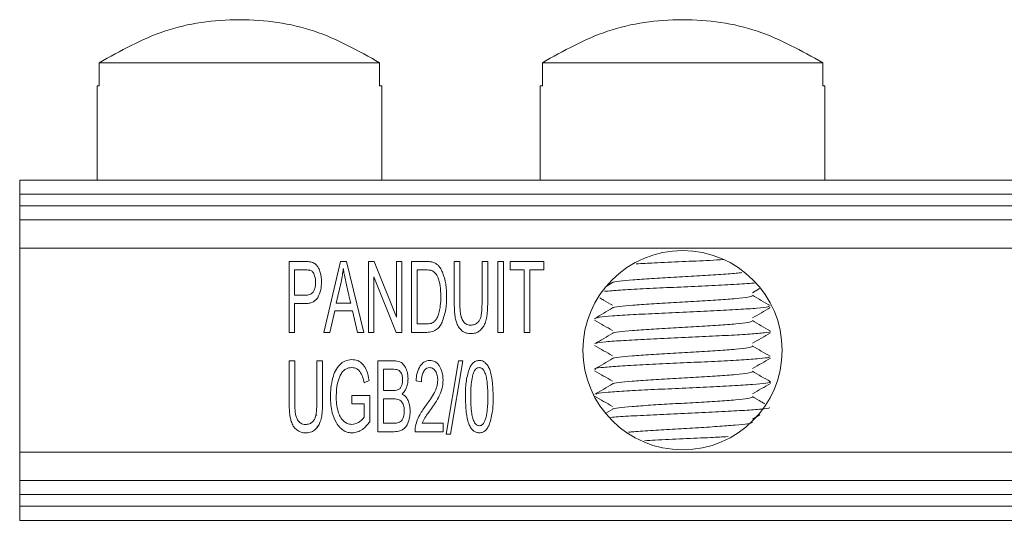
# Model space of a CAD drawing. Units: inches. Extents: x 1.2 to 14.4, y 3.9 to 7.4.
# Drawn here: x 1.2 to 2.6, y 3.9 to 4.6 of the extents above; entities that cross this region are included whole.
import ezdxf

# ---------------------------------------------------------------- set-up
doc = ezdxf.new("R2010")
doc.units = ezdxf.units.IN
doc.header["$MEASUREMENT"] = 0

msp = doc.modelspace()

# ---------------------------------------------------------------- linework, layer by layer
at = {"color": 7, "linetype": 'Continuous', "lineweight": 15}
for p, q in [((1.7483, 4.5059), (1.3528, 4.5059)), ((1.3528, 4.5059), (1.3528, 4.4734)), ((1.7483, 4.4734), (1.7483, 4.5059)), ((2.3733, 4.5059), (1.9778, 4.5059)), ((1.9778, 4.5059), (1.9778, 4.4734)), ((2.3733, 4.4734), (2.3733, 4.5059)), ((1.3498, 4.4734), (1.3498, 4.3404)), ((1.3528, 4.4734), (1.3498, 4.4734)), ((1.7513, 4.4734), (1.7483, 4.4734)), ((1.7513, 4.3404), (1.7513, 4.4734)), ((1.9748, 4.4734), (1.9748, 4.3404)), ((1.9778, 4.4734), (1.9748, 4.4734)), ((2.3763, 4.4734), (2.3733, 4.4734)), ((2.3763, 4.3404), (2.3763, 4.4734)), ((1.2406, 4.3404), (12.8806, 4.3404)), ((1.2406, 4.3204), (1.2406, 4.3404)), ((12.8806, 4.3204), (1.2406, 4.3204)), ((1.2406, 4.3204), (1.2406, 4.3042)), ((1.2406, 4.3042), (12.8806, 4.3042)), ((1.2406, 4.2842), (1.2406, 4.3042)), ((12.8806, 4.2842), (1.2406, 4.2842)), ((1.2406, 4.2442), (1.2406, 4.2842)), ((12.8806, 4.2442), (1.2406, 4.2442)), ((1.2406, 4.2442), (1.2406, 3.9567)), ((1.6431, 4.2256), (1.6205, 4.2256)), ((1.6205, 4.2256), (1.6205, 4.1256)), ((1.6929, 4.2256), (1.6698, 4.1256)), ((1.7014, 4.2256), (1.6929, 4.2256)), ((1.7259, 4.1256), (1.7014, 4.2256)), ((1.7325, 4.2256), (1.7325, 4.1256)), ((1.7406, 4.2256), (1.7325, 4.2256)), ((1.7719, 4.1471), (1.7406, 4.2256)), ((1.7797, 4.2256), (1.7721, 4.2256)), ((1.7721, 4.2256), (1.7721, 4.1471)), ((1.7797, 4.1256), (1.7797, 4.2256)), ((1.8138, 4.2256), (1.7931, 4.2256)), ((1.7931, 4.2256), (1.7931, 4.1256)), ((1.8615, 4.2256), (1.8536, 4.2256)), ((1.8536, 4.2256), (1.8536, 4.1678)), ((1.8615, 4.168), (1.8615, 4.2256)), ((1.9008, 4.2256), (1.8928, 4.2256)), ((1.8928, 4.2256), (1.8928, 4.168)), ((1.9008, 4.1678), (1.9008, 4.2256)), ((1.9232, 4.2256), (1.9152, 4.2256)), ((1.9152, 4.2256), (1.9152, 4.1256)), ((1.9232, 4.1256), (1.9232, 4.2256)), ((1.9801, 4.2256), (1.9326, 4.2256)), ((1.9326, 4.2256), (1.9326, 4.2137)), ((1.9801, 4.2137), (1.9801, 4.2256)), ((1.6284, 4.178), (1.6284, 4.2137)), ((1.6284, 4.2137), (1.6437, 4.2137)), ((1.65, 4.2131), (1.6491, 4.2136)), ((1.6969, 4.2152), (1.6971, 4.2152)), ((1.801, 4.2137), (1.8136, 4.2137)), ((1.801, 4.1375), (1.801, 4.2137)), ((1.9326, 4.2137), (1.9523, 4.2137)), ((1.9523, 4.2137), (1.9523, 4.1256)), ((1.9603, 4.1256), (1.9603, 4.2137)), ((1.9603, 4.2137), (1.9801, 4.2137)), ((1.6871, 4.1666), (1.6938, 4.1965)), ((1.74, 4.1256), (1.74, 4.2041)), ((1.74, 4.2041), (1.7401, 4.2041)), ((1.7401, 4.2041), (1.7715, 4.1256)), ((2.077, 4.1958), (2.0665, 4.1896)), ((2.2742, 4.1816), (2.2841, 4.1874)), ((1.6438, 4.178), (1.6284, 4.178)), ((1.6596, 4.1718), (1.6587, 4.1723)), ((1.6284, 4.1256), (1.6284, 4.1662)), ((1.6284, 4.1662), (1.6438, 4.1662)), ((1.6782, 4.1256), (1.6849, 4.1561)), ((1.6849, 4.1561), (1.7099, 4.1561)), ((1.7075, 4.1666), (1.6871, 4.1666)), ((1.7099, 4.1561), (1.7169, 4.1256)), ((1.7721, 4.1471), (1.7719, 4.1471)), ((2.0529, 4.1447), (2.0516, 4.1451)), ((1.6205, 4.1256), (1.6284, 4.1256)), ((1.6698, 4.1256), (1.6782, 4.1256)), ((1.7169, 4.1256), (1.7259, 4.1256)), ((1.7325, 4.1256), (1.74, 4.1256)), ((1.7715, 4.1256), (1.7797, 4.1256)), ((1.7931, 4.1256), (1.8147, 4.1256)), ((1.8139, 4.1375), (1.801, 4.1375)), ((1.9152, 4.1256), (1.9232, 4.1256)), ((1.9523, 4.1256), (1.9603, 4.1256)), ((1.6285, 4.0855), (1.6206, 4.0855)), ((1.6206, 4.0855), (1.6206, 4.0276)), ((1.6285, 4.0279), (1.6285, 4.0855)), ((1.6598, 4.0855), (1.6598, 4.0279)), ((1.6678, 4.0855), (1.6598, 4.0855)), ((1.6678, 4.0276), (1.6678, 4.0855)), ((1.7685, 4.0855), (1.7459, 4.0855)), ((1.7459, 4.0855), (1.7459, 3.9855)), ((1.8596, 4.0855), (1.8422, 3.9822)), ((1.8482, 3.9822), (1.8655, 4.0855)), ((1.8655, 4.0855), (1.8596, 4.0855)), ((1.7539, 4.0436), (1.7539, 4.0736)), ((1.7539, 4.0736), (1.7659, 4.0736)), ((1.7263, 4.0543), (1.7334, 4.0576)), ((1.7996, 4.0571), (1.8072, 4.0556)), ((1.7669, 4.0436), (1.7539, 4.0436)), ((1.7343, 4.0365), (1.709, 4.0365)), ((1.709, 4.0365), (1.709, 4.0246)), ((1.7343, 3.9995), (1.7343, 4.0365)), ((1.7539, 4.0318), (1.7678, 4.0318)), ((1.7539, 3.9974), (1.7539, 4.0318)), ((1.709, 4.0246), (1.7267, 4.0246)), ((1.7267, 4.0246), (1.7267, 4.006)), ((2.0771, 4.0172), (2.0672, 4.0115)), ((1.6581, 4.0082), (1.6598, 4.0092)), ((1.6671, 4.0135), (1.6673, 4.0136)), ((2.2743, 4.0031), (2.2848, 4.0092)), ((1.6607, 3.9926), (1.6596, 3.9932)), ((1.7688, 3.9974), (1.7539, 3.9974)), ((1.8379, 3.9974), (1.8084, 3.9974)), ((1.8379, 3.9855), (1.8379, 3.9974)), ((1.7459, 3.9855), (1.7689, 3.9855)), ((1.7982, 3.9855), (1.8379, 3.9855)), ((1.8422, 3.9822), (1.8482, 3.9822)), ((1.2406, 3.9567), (12.8806, 3.9567)), ((1.2406, 3.9167), (1.2406, 3.9567)), ((1.2406, 3.9167), (12.8806, 3.9167)), ((1.2406, 3.8967), (1.2406, 3.9167)), ((12.8806, 3.8967), (1.2406, 3.8967)), ((1.2406, 3.8967), (1.2406, 3.8804)), ((1.2406, 3.8804), (12.8806, 3.8804)), ((1.2406, 3.8604), (1.2406, 3.8804)), ((12.8806, 3.8604), (1.2406, 3.8604))]:
    msp.add_line(p, q, dxfattribs=at)
msp.add_circle((2.1756, 4.1004), 0.1405, dxfattribs=at)
for points, knots in [([(1.7483, 4.5059), (1.7183, 4.5228), (1.6571, 4.5572), (1.5506, 4.5716), (1.444, 4.5572), (1.3828, 4.5228), (1.3528, 4.5059)], [0, 0, 0, 0, 0.244355, 0.5, 0.755645, 1, 1, 1, 1]), ([(2.3733, 4.5059), (2.3433, 4.5228), (2.2821, 4.5572), (2.1756, 4.5716), (2.069, 4.5572), (2.0078, 4.5228), (1.9778, 4.5059)], [0, 0, 0, 0, 0.244358, 0.5, 0.755645, 1, 1, 1, 1]), ([(1.6523, 4.2248), (1.6507, 4.225), (1.6477, 4.2256), (1.6446, 4.2256), (1.6431, 4.2256)], [0, 0, 0, 0, 0.5219212, 1, 1, 1, 1]), ([(1.6595, 4.2201), (1.6583, 4.2214), (1.6562, 4.2235), (1.6535, 4.2244), (1.6523, 4.2248)], [0, 0, 0, 0, 0.588687, 1, 1, 1, 1]), ([(1.8232, 4.2247), (1.8216, 4.225), (1.8184, 4.2256), (1.8153, 4.2256), (1.8138, 4.2256)], [0, 0, 0, 0, 0.523768, 1, 1, 1, 1]), ([(1.8307, 4.2202), (1.8294, 4.2214), (1.8272, 4.2234), (1.8243, 4.2243), (1.8232, 4.2247)], [0, 0, 0, 0, 0.590029, 1, 1, 1, 1]), ([(2.1103, 4.2222), (2.1186, 4.2227), (2.1383, 4.2237), (2.1748, 4.2254), (2.2094, 4.2269), (2.2273, 4.2279), (2.2337, 4.2282)], [0, 0, 0, 0, 0.221196, 0.525435, 0.829667, 1, 1, 1, 1]), ([(1.6437, 4.2137), (1.6454, 4.2137), (1.6481, 4.2137), (1.6507, 4.2129), (1.6516, 4.2126)], [0, 0, 0, 0, 0.632662, 1, 1, 1, 1]), ([(1.6516, 4.2126), (1.6521, 4.2124), (1.6532, 4.2118), (1.6548, 4.2098), (1.6556, 4.2081), (1.6561, 4.2069)], [0, 0, 0, 0, 0.227281, 0.487684, 1, 1, 1, 1]), ([(1.6645, 4.21), (1.6639, 4.2122), (1.6628, 4.2159), (1.6605, 4.2189), (1.6595, 4.2201)], [0, 0, 0, 0, 0.595419, 1, 1, 1, 1]), ([(1.6662, 4.1967), (1.6662, 4.1993), (1.666, 4.2038), (1.665, 4.2081), (1.6645, 4.21)], [0, 0, 0, 0, 0.566978, 1, 1, 1, 1]), ([(1.6938, 4.1965), (1.6945, 4.1999), (1.6958, 4.2061), (1.6965, 4.2123), (1.6969, 4.2152)], [0, 0, 0, 0, 0.541347, 1, 1, 1, 1]), ([(1.6971, 4.2152), (1.6975, 4.2128), (1.6981, 4.2088), (1.6989, 4.2049), (1.6992, 4.2034)], [0, 0, 0, 0, 0.621826, 1, 1, 1, 1]), ([(1.8136, 4.2137), (1.815, 4.2137), (1.8173, 4.2137), (1.8195, 4.2133), (1.8204, 4.2132)], [0, 0, 0, 0, 0.61303, 1, 1, 1, 1]), ([(1.8204, 4.2132), (1.8214, 4.2129), (1.8234, 4.2122), (1.8251, 4.2108), (1.8258, 4.2102)], [0, 0, 0, 0, 0.517038, 1, 1, 1, 1]), ([(1.8258, 4.2102), (1.8269, 4.209), (1.829, 4.2067), (1.8302, 4.2038), (1.8308, 4.2023)], [0, 0, 0, 0, 0.502955, 1, 1, 1, 1]), ([(1.8369, 4.2104), (1.836, 4.2125), (1.8343, 4.2161), (1.8317, 4.219), (1.8307, 4.2202)], [0, 0, 0, 0, 0.596607, 1, 1, 1, 1]), ([(1.8412, 4.1959), (1.8406, 4.1988), (1.8395, 4.2037), (1.8377, 4.2084), (1.8369, 4.2104)], [0, 0, 0, 0, 0.583547, 1, 1, 1, 1]), ([(2.2591, 4.21), (2.2566, 4.2097), (2.249, 4.2087), (2.2268, 4.2072), (2.1963, 4.2053), (2.163, 4.2034), (2.1313, 4.2015), (2.104, 4.1997), (2.0857, 4.1978), (2.0767, 4.1965), (2.0774, 4.1958), (2.0774, 4.1958)], [0, 0, 0, 0, 0.06357, 0.195904, 0.328242, 0.460578, 0.592913, 0.72525, 0.857584, 0.989919, 1, 1, 1, 1]), ([(1.658, 4.1963), (1.6579, 4.1942), (1.6578, 4.1904), (1.6564, 4.1853), (1.6537, 4.1812), (1.6493, 4.1784), (1.6457, 4.1781), (1.6438, 4.178)], [0, 0, 0, 0, 0.235521, 0.430523, 0.597822, 0.78618, 1, 1, 1, 1]), ([(1.6561, 4.2069), (1.6567, 4.205), (1.6579, 4.2016), (1.658, 4.198), (1.658, 4.1963)], [0, 0, 0, 0, 0.534498, 1, 1, 1, 1]), ([(1.6609, 4.1745), (1.6626, 4.1781), (1.6659, 4.1852), (1.6661, 4.1929), (1.6662, 4.1967)], [0, 0, 0, 0, 0.515679, 1, 1, 1, 1]), ([(1.6992, 4.2034), (1.7002, 4.1988), (1.7029, 4.1866), (1.7057, 4.1743), (1.7075, 4.1666)], [0, 0, 0, 0, 0.372339, 1, 1, 1, 1]), ([(1.8308, 4.2023), (1.8315, 4.2002), (1.8329, 4.1964), (1.8334, 4.1923), (1.8337, 4.1905)], [0, 0, 0, 0, 0.54354, 1, 1, 1, 1]), ([(1.8427, 4.1762), (1.8426, 4.1802), (1.8426, 4.1868), (1.8416, 4.1933), (1.8412, 4.1959)], [0, 0, 0, 0, 0.600863, 1, 1, 1, 1]), ([(2.0655, 4.1835), (2.0724, 4.1841), (2.0863, 4.1853), (2.1194, 4.1871), (2.1577, 4.1889), (2.1982, 4.1907), (2.2358, 4.1925), (2.2643, 4.1941), (2.2751, 4.1951), (2.279, 4.1954)], [0, 0, 0, 0, 0.148402, 0.301191, 0.453976, 0.606765, 0.759553, 0.912342, 1, 1, 1, 1]), ([(1.8337, 4.1905), (1.834, 4.1879), (1.8344, 4.1833), (1.8345, 4.1786), (1.8345, 4.1765)], [0, 0, 0, 0, 0.5440801, 1, 1, 1, 1]), ([(1.6438, 4.1662), (1.6458, 4.1663), (1.6497, 4.1665), (1.6561, 4.1688), (1.6591, 4.1723), (1.6609, 4.1745)], [0, 0, 0, 0, 0.309274, 0.583841, 1, 1, 1, 1]), ([(1.8345, 4.1765), (1.8345, 4.1719), (1.8344, 4.1646), (1.833, 4.1574), (1.8324, 4.1546)], [0, 0, 0, 0, 0.616323, 1, 1, 1, 1]), ([(1.8364, 4.1398), (1.8384, 4.1459), (1.8423, 4.1577), (1.8426, 4.1702), (1.8427, 4.1762)], [0, 0, 0, 0, 0.5155765, 1, 1, 1, 1]), ([(1.8536, 4.1678), (1.8536, 4.1647), (1.8536, 4.1595), (1.854, 4.1543), (1.8542, 4.1521)], [0, 0, 0, 0, 0.584256, 1, 1, 1, 1]), ([(1.8623, 4.1525), (1.862, 4.1551), (1.8615, 4.1603), (1.8615, 4.1655), (1.8615, 4.168)], [0, 0, 0, 0, 0.520467, 1, 1, 1, 1]), ([(1.8928, 4.168), (1.8927, 4.1644), (1.8927, 4.1586), (1.892, 4.1529), (1.8917, 4.1506)], [0, 0, 0, 0, 0.61415, 1, 1, 1, 1]), ([(1.9002, 4.1535), (1.9004, 4.1561), (1.9007, 4.1608), (1.9007, 4.1656), (1.9008, 4.1678)], [0, 0, 0, 0, 0.541381, 1, 1, 1, 1]), ([(2.0591, 4.1741), (2.0608, 4.1731), (2.0667, 4.1697), (2.0727, 4.1662), (2.0769, 4.1638)], [0, 0, 0, 0, 0.293124, 1, 1, 1, 1]), ([(2.2738, 4.1769), (2.2724, 4.1763), (2.2694, 4.1752), (2.2521, 4.1733), (2.2269, 4.1715), (2.1959, 4.1696), (2.1627, 4.1677), (2.131, 4.1658), (2.1038, 4.1639), (2.0855, 4.162), (2.0767, 4.1608), (2.0773, 4.1601), (2.0773, 4.1601)], [0, 0, 0, 0, 0.10094, 0.212493, 0.32404, 0.435594, 0.547141, 0.658693, 0.770243, 0.881794, 0.993344, 1, 1, 1, 1]), ([(2.2993, 4.1633), (2.2951, 4.1657), (2.2867, 4.1706), (2.2783, 4.1755), (2.2741, 4.1779)], [0, 0, 0, 0, 0.500175, 1, 1, 1, 1]), ([(1.8324, 4.1546), (1.8317, 4.1519), (1.8306, 4.1477), (1.8281, 4.1441), (1.8272, 4.1428)], [0, 0, 0, 0, 0.6304435, 1, 1, 1, 1]), ([(1.8975, 4.1401), (1.8983, 4.1426), (1.8995, 4.147), (1.9, 4.1516), (1.9002, 4.1535)], [0, 0, 0, 0, 0.572961, 1, 1, 1, 1]), ([(2.077, 4.16), (2.0728, 4.1576), (2.0644, 4.1527), (2.056, 4.1479), (2.0518, 4.1454)], [0, 0, 0, 0, 0.499841, 1, 1, 1, 1]), ([(2.053, 4.1455), (2.0542, 4.146), (2.0568, 4.1471), (2.0755, 4.1488), (2.1044, 4.1506), (2.141, 4.1524), (2.1811, 4.1542), (2.2205, 4.1561), (2.2555, 4.1579), (2.2818, 4.1597), (2.2968, 4.1613), (2.2975, 4.1622), (2.2978, 4.1626)], [0, 0, 0, 0, 0.083486, 0.190416, 0.297346, 0.404276, 0.511203, 0.618135, 0.725062, 0.831993, 0.938922, 1, 1, 1, 1]), ([(2.2743, 4.146), (2.2785, 4.1484), (2.2868, 4.1533), (2.2952, 4.1581), (2.2994, 4.1606)], [0, 0, 0, 0, 0.499881, 1, 1, 1, 1]), ([(1.8147, 4.1256), (1.8174, 4.1258), (1.8225, 4.1262), (1.8289, 4.1295), (1.8336, 4.1343), (1.8354, 4.1379), (1.8364, 4.1398)], [0, 0, 0, 0, 0.289699, 0.554445, 0.766987, 1, 1, 1, 1]), ([(1.8272, 4.1428), (1.8261, 4.1416), (1.8243, 4.1396), (1.8218, 4.1387), (1.8209, 4.1383)], [0, 0, 0, 0, 0.613208, 1, 1, 1, 1]), ([(1.8542, 4.1521), (1.8545, 4.1495), (1.8551, 4.1449), (1.8565, 4.1405), (1.8571, 4.1386)], [0, 0, 0, 0, 0.561768, 1, 1, 1, 1]), ([(1.8664, 4.1409), (1.8653, 4.1429), (1.8632, 4.1465), (1.8626, 4.1506), (1.8623, 4.1525)], [0, 0, 0, 0, 0.549063, 1, 1, 1, 1]), ([(1.8766, 4.1359), (1.8754, 4.1359), (1.8731, 4.1361), (1.8693, 4.1375), (1.8675, 4.1396), (1.8664, 4.1409)], [0, 0, 0, 0, 0.3044018, 0.5784674, 1, 1, 1, 1]), ([(1.8871, 4.1399), (1.8864, 4.1392), (1.8849, 4.1378), (1.8813, 4.1362), (1.8785, 4.136), (1.8766, 4.1359)], [0, 0, 0, 0, 0.256481, 0.522331, 1, 1, 1, 1]), ([(1.8917, 4.1506), (1.8912, 4.1483), (1.8904, 4.1444), (1.8881, 4.1412), (1.8871, 4.1399)], [0, 0, 0, 0, 0.589965, 1, 1, 1, 1]), ([(1.8904, 4.1285), (1.8921, 4.1304), (1.8952, 4.1338), (1.8968, 4.1381), (1.8975, 4.1401)], [0, 0, 0, 0, 0.549099, 1, 1, 1, 1]), ([(2.0516, 4.1427), (2.0558, 4.1403), (2.0642, 4.1354), (2.0726, 4.1306), (2.0768, 4.1281)], [0, 0, 0, 0, 0.500132, 1, 1, 1, 1]), ([(2.274, 4.1412), (2.2725, 4.1407), (2.2694, 4.1394), (2.2519, 4.1376), (2.2266, 4.1357), (2.1956, 4.1338), (2.1624, 4.132), (2.1307, 4.1301), (2.1035, 4.1282), (2.0854, 4.1263), (2.0766, 4.125), (2.0773, 4.1244), (2.0773, 4.1243)], [0, 0, 0, 0, 0.104343, 0.215682, 0.327022, 0.438361, 0.5497, 0.661038, 0.772377, 0.883716, 0.995054, 1, 1, 1, 1]), ([(2.2993, 4.1276), (2.2951, 4.13), (2.2867, 4.1349), (2.2783, 4.1398), (2.2741, 4.1422)], [0, 0, 0, 0, 0.500153, 1, 1, 1, 1]), ([(1.8209, 4.1383), (1.8197, 4.1381), (1.8173, 4.1376), (1.815, 4.1375), (1.8139, 4.1375)], [0, 0, 0, 0, 0.53328, 1, 1, 1, 1]), ([(1.8571, 4.1386), (1.8581, 4.1363), (1.8598, 4.1323), (1.8629, 4.1293), (1.8643, 4.128)], [0, 0, 0, 0, 0.56737, 1, 1, 1, 1]), ([(1.8643, 4.128), (1.8664, 4.1267), (1.8704, 4.1242), (1.875, 4.124), (1.8773, 4.1239)], [0, 0, 0, 0, 0.5280056, 1, 1, 1, 1]), ([(1.8773, 4.1239), (1.8801, 4.1241), (1.8849, 4.1244), (1.8888, 4.1273), (1.8904, 4.1285)], [0, 0, 0, 0, 0.585113, 1, 1, 1, 1]), ([(2.0534, 4.1098), (2.0534, 4.11), (2.0534, 4.1108), (2.0664, 4.1123), (2.0909, 4.1141), (2.125, 4.1159), (2.1639, 4.1177), (2.2042, 4.1196), (2.2414, 4.1214), (2.2723, 4.1232), (2.2918, 4.125), (2.3007, 4.1263), (2.2993, 4.1269), (2.2993, 4.1269)], [0, 0, 0, 0, 0.0377306, 0.1444785, 0.2512267, 0.3579724, 0.4647203, 0.571468, 0.6782161, 0.7849651, 0.8917132, 0.9984605, 1, 1, 1, 1]), ([(2.0771, 4.1243), (2.0729, 4.1219), (2.0645, 4.117), (2.0561, 4.1122), (2.0519, 4.1097)], [0, 0, 0, 0, 0.4998354, 1, 1, 1, 1]), ([(2.2743, 4.1103), (2.2785, 4.1127), (2.2869, 4.1176), (2.2953, 4.1224), (2.2995, 4.1249)], [0, 0, 0, 0, 0.4998466, 1, 1, 1, 1]), ([(2.0516, 4.107), (2.0558, 4.1046), (2.0642, 4.0997), (2.0726, 4.0949), (2.0768, 4.0924)], [0, 0, 0, 0, 0.500129, 1, 1, 1, 1]), ([(2.2742, 4.1056), (2.2726, 4.105), (2.2694, 4.1037), (2.2517, 4.1019), (2.2263, 4.1), (2.1952, 4.0981), (2.162, 4.0962), (2.1304, 4.0943), (2.1033, 4.0925), (2.0853, 4.0906), (2.0766, 4.0893), (2.0772, 4.0886), (2.0773, 4.0886)], [0, 0, 0, 0, 0.106805, 0.217848, 0.328892, 0.439935, 0.550978, 0.662022, 0.773065, 0.884108, 0.99515, 1, 1, 1, 1]), ([(2.2992, 4.0919), (2.295, 4.0943), (2.2866, 4.0992), (2.2782, 4.1041), (2.274, 4.1065)], [0, 0, 0, 0, 0.50018, 1, 1, 1, 1]), ([(1.709, 4.0872), (1.7055, 4.0869), (1.6993, 4.0862), (1.6946, 4.0822), (1.6925, 4.0805)], [0, 0, 0, 0, 0.560947, 1, 1, 1, 1]), ([(1.7252, 4.0798), (1.724, 4.0811), (1.7217, 4.0835), (1.7162, 4.0866), (1.7117, 4.087), (1.709, 4.0872)], [0, 0, 0, 0, 0.280089, 0.550933, 1, 1, 1, 1]), ([(1.7839, 4.0776), (1.7829, 4.0789), (1.7811, 4.0816), (1.7758, 4.0849), (1.7713, 4.0853), (1.7685, 4.0855)], [0, 0, 0, 0, 0.267445, 0.5307039, 1, 1, 1, 1]), ([(1.8191, 4.086), (1.8176, 4.0859), (1.8147, 4.0857), (1.8098, 4.0834), (1.8072, 4.0804), (1.8056, 4.0786)], [0, 0, 0, 0, 0.274541, 0.542362, 1, 1, 1, 1]), ([(1.8329, 4.0778), (1.8319, 4.0792), (1.8301, 4.0818), (1.8255, 4.0853), (1.8215, 4.0857), (1.8191, 4.086)], [0, 0, 0, 0, 0.298045, 0.569557, 1, 1, 1, 1]), ([(1.8888, 4.086), (1.8871, 4.0858), (1.8837, 4.0854), (1.8796, 4.0823), (1.8765, 4.0782), (1.8751, 4.075), (1.8744, 4.0733)], [0, 0, 0, 0, 0.246217, 0.500129, 0.730109, 1, 1, 1, 1]), ([(1.9084, 4.0348), (1.9082, 4.0423), (1.9079, 4.0552), (1.9051, 4.0701), (1.9011, 4.0786), (1.8977, 4.0829), (1.8935, 4.0856), (1.8904, 4.0859), (1.8888, 4.086)], [0, 0, 0, 0, 0.376069, 0.65144, 0.756166, 0.843907, 0.921849, 1, 1, 1, 1]), ([(2.0531, 4.0733), (2.0525, 4.0735), (2.0501, 4.0744), (2.0589, 4.0758), (2.079, 4.0776), (2.1098, 4.0794), (2.147, 4.0813), (2.1873, 4.0831), (2.2263, 4.0849), (2.2603, 4.0867), (2.2849, 4.0886), (2.298, 4.09), (2.2979, 4.0909), (2.2978, 4.0912)], [0, 0, 0, 0, 0.034966, 0.137154, 0.239342, 0.341529, 0.44372, 0.545905, 0.648093, 0.750281, 0.852471, 0.954659, 1, 1, 1, 1]), ([(2.077, 4.0886), (2.0728, 4.0862), (2.0644, 4.0813), (2.056, 4.0764), (2.0518, 4.074)], [0, 0, 0, 0, 0.49984, 1, 1, 1, 1]), ([(2.2743, 4.0746), (2.2785, 4.077), (2.2869, 4.0819), (2.2953, 4.0867), (2.2995, 4.0892)], [0, 0, 0, 0, 0.499836, 1, 1, 1, 1]), ([(1.6925, 4.0805), (1.6901, 4.0775), (1.6855, 4.0718), (1.6833, 4.0648), (1.6823, 4.0615)], [0, 0, 0, 0, 0.521516, 1, 1, 1, 1]), ([(1.6926, 4.0648), (1.6937, 4.0667), (1.6957, 4.0702), (1.6999, 4.0738), (1.7045, 4.0756), (1.7075, 4.0758), (1.709, 4.0759)], [0, 0, 0, 0, 0.30522, 0.575362, 0.781959, 1, 1, 1, 1]), ([(1.709, 4.0759), (1.7102, 4.0758), (1.7126, 4.0757), (1.7168, 4.0741), (1.719, 4.0719), (1.7203, 4.0705)], [0, 0, 0, 0, 0.287742, 0.560065, 1, 1, 1, 1]), ([(1.7203, 4.0705), (1.7218, 4.0679), (1.7248, 4.0629), (1.7258, 4.0572), (1.7263, 4.0543)], [0, 0, 0, 0, 0.501814, 1, 1, 1, 1]), ([(1.7334, 4.0576), (1.7326, 4.0625), (1.7313, 4.0705), (1.7269, 4.0772), (1.7252, 4.0798)], [0, 0, 0, 0, 0.615728, 1, 1, 1, 1]), ([(1.7659, 4.0736), (1.7674, 4.0736), (1.7699, 4.0736), (1.7724, 4.0731), (1.7734, 4.0729)], [0, 0, 0, 0, 0.610673, 1, 1, 1, 1]), ([(1.7734, 4.0729), (1.7739, 4.0727), (1.775, 4.0723), (1.7768, 4.071), (1.7778, 4.0696), (1.7784, 4.0688)], [0, 0, 0, 0, 0.254976, 0.522543, 1, 1, 1, 1]), ([(1.7883, 4.06), (1.7881, 4.0635), (1.7877, 4.0697), (1.785, 4.0752), (1.7839, 4.0776)], [0, 0, 0, 0, 0.5673548, 1, 1, 1, 1]), ([(1.8056, 4.0786), (1.8039, 4.0752), (1.8004, 4.0684), (1.7999, 4.0608), (1.7996, 4.0571)], [0, 0, 0, 0, 0.503548, 1, 1, 1, 1]), ([(1.8072, 4.0556), (1.8073, 4.0589), (1.8074, 4.0643), (1.8097, 4.069), (1.8106, 4.0708)], [0, 0, 0, 0, 0.624496, 1, 1, 1, 1]), ([(1.8106, 4.0708), (1.8112, 4.0716), (1.8124, 4.0733), (1.8152, 4.0754), (1.8175, 4.0757), (1.8189, 4.0759)], [0, 0, 0, 0, 0.313972, 0.590032, 1, 1, 1, 1]), ([(1.8189, 4.0759), (1.8198, 4.0758), (1.8216, 4.0757), (1.8246, 4.0741), (1.8261, 4.0722), (1.8271, 4.0709)], [0, 0, 0, 0, 0.267081, 0.531657, 1, 1, 1, 1]), ([(1.8271, 4.0709), (1.8281, 4.0689), (1.83, 4.0649), (1.8302, 4.0605), (1.8303, 4.0584)], [0, 0, 0, 0, 0.526459, 1, 1, 1, 1]), ([(1.8378, 4.0582), (1.8376, 4.0622), (1.8372, 4.0691), (1.8342, 4.0753), (1.8329, 4.0778)], [0, 0, 0, 0, 0.583449, 1, 1, 1, 1]), ([(1.8744, 4.0733), (1.8727, 4.0673), (1.8694, 4.0547), (1.8693, 4.0416), (1.8693, 4.0348)], [0, 0, 0, 0, 0.481585, 1, 1, 1, 1]), ([(1.8798, 4.0661), (1.8804, 4.0677), (1.8814, 4.0706), (1.8836, 4.0738), (1.8862, 4.0756), (1.8879, 4.0758), (1.8887, 4.0759)], [0, 0, 0, 0, 0.3584334, 0.6385405, 0.8225723, 1, 1, 1, 1]), ([(1.8887, 4.0759), (1.8895, 4.0758), (1.8909, 4.0757), (1.8935, 4.0744), (1.8947, 4.0727), (1.8955, 4.0716)], [0, 0, 0, 0, 0.2632299, 0.526385, 1, 1, 1, 1]), ([(1.8955, 4.0716), (1.8964, 4.0696), (1.8984, 4.0655), (1.8991, 4.061), (1.8995, 4.0587)], [0, 0, 0, 0, 0.489902, 1, 1, 1, 1]), ([(2.0516, 4.0713), (2.0558, 4.0689), (2.0642, 4.064), (2.0726, 4.0592), (2.0768, 4.0567)], [0, 0, 0, 0, 0.500141, 1, 1, 1, 1]), ([(2.2743, 4.0699), (2.2726, 4.0692), (2.2694, 4.068), (2.2515, 4.0661), (2.226, 4.0642), (2.1949, 4.0624), (2.1617, 4.0605), (2.1301, 4.0586), (2.103, 4.0567), (2.0851, 4.0548), (2.0765, 4.0536), (2.0772, 4.0529), (2.0772, 4.0529)], [0, 0, 0, 0, 0.108662, 0.219699, 0.330735, 0.441773, 0.552811, 0.663848, 0.774884, 0.885924, 0.996959, 1, 1, 1, 1]), ([(2.2993, 4.0562), (2.2951, 4.0586), (2.2867, 4.0635), (2.2783, 4.0683), (2.2741, 4.0708)], [0, 0, 0, 0, 0.500172, 1, 1, 1, 1]), ([(1.6823, 4.0615), (1.6812, 4.0568), (1.6792, 4.0481), (1.6789, 4.0391), (1.6788, 4.0351)], [0, 0, 0, 0, 0.545717, 1, 1, 1, 1]), ([(1.6871, 4.0359), (1.6872, 4.042), (1.6875, 4.052), (1.6912, 4.0612), (1.6926, 4.0648)], [0, 0, 0, 0, 0.606163, 1, 1, 1, 1]), ([(1.7784, 4.0688), (1.7788, 4.0681), (1.7796, 4.0665), (1.7804, 4.0629), (1.7805, 4.0602), (1.7805, 4.0583)], [0, 0, 0, 0, 0.224889, 0.488843, 1, 1, 1, 1]), ([(1.7805, 4.0583), (1.7805, 4.0561), (1.7805, 4.0526), (1.779, 4.0495), (1.7784, 4.0483)], [0, 0, 0, 0, 0.633079, 1, 1, 1, 1]), ([(1.7863, 4.0479), (1.7869, 4.05), (1.7881, 4.054), (1.7883, 4.0581), (1.7883, 4.06)], [0, 0, 0, 0, 0.5461546, 1, 1, 1, 1]), ([(1.8303, 4.0584), (1.83, 4.0551), (1.8295, 4.049), (1.8268, 4.0435), (1.8256, 4.0409)], [0, 0, 0, 0, 0.5447791, 1, 1, 1, 1]), ([(1.8336, 4.0387), (1.835, 4.0423), (1.8373, 4.0486), (1.8376, 4.0553), (1.8378, 4.0582)], [0, 0, 0, 0, 0.572369, 1, 1, 1, 1]), ([(1.8768, 4.0348), (1.8768, 4.0417), (1.8768, 4.0522), (1.879, 4.0625), (1.8798, 4.0661)], [0, 0, 0, 0, 0.649566, 1, 1, 1, 1]), ([(1.8995, 4.0587), (1.8999, 4.0548), (1.9008, 4.0468), (1.9008, 4.0389), (1.9008, 4.0348)], [0, 0, 0, 0, 0.49445, 1, 1, 1, 1]), ([(2.0535, 4.0384), (2.0538, 4.0387), (2.0545, 4.0396), (2.0694, 4.0411), (2.0957, 4.0429), (2.1307, 4.0448), (2.1701, 4.0466), (2.2102, 4.0484), (2.2466, 4.0502), (2.2761, 4.0521), (2.2943, 4.0539), (2.3016, 4.0553), (2.2986, 4.0561), (2.2979, 4.0562)], [0, 0, 0, 0, 0.052123, 0.154303, 0.256481, 0.358657, 0.460836, 0.563013, 0.665191, 0.767372, 0.869548, 0.971727, 1, 1, 1, 1]), ([(1.7736, 4.0444), (1.7725, 4.0441), (1.7703, 4.0437), (1.768, 4.0437), (1.7669, 4.0436)], [0, 0, 0, 0, 0.515353, 1, 1, 1, 1]), ([(1.7784, 4.0483), (1.7777, 4.0473), (1.7764, 4.0455), (1.7744, 4.0447), (1.7736, 4.0444)], [0, 0, 0, 0, 0.5999278, 1, 1, 1, 1]), ([(1.78, 4.0387), (1.7815, 4.0402), (1.7841, 4.0429), (1.7856, 4.0463), (1.7863, 4.0479)], [0, 0, 0, 0, 0.5506923, 1, 1, 1, 1]), ([(2.077, 4.0529), (2.0728, 4.0505), (2.0644, 4.0456), (2.056, 4.0407), (2.0518, 4.0383)], [0, 0, 0, 0, 0.499841, 1, 1, 1, 1]), ([(2.2743, 4.0389), (2.2785, 4.0413), (2.2869, 4.0462), (2.2953, 4.051), (2.2995, 4.0535)], [0, 0, 0, 0, 0.4998093, 1, 1, 1, 1]), ([(1.6293, 4.0123), (1.6291, 4.015), (1.6286, 4.0202), (1.6285, 4.0254), (1.6285, 4.0279)], [0, 0, 0, 0, 0.520466, 1, 1, 1, 1]), ([(1.6598, 4.0279), (1.6598, 4.0243), (1.6597, 4.0185), (1.659, 4.0127), (1.6587, 4.0105)], [0, 0, 0, 0, 0.614184, 1, 1, 1, 1]), ([(1.6788, 4.0351), (1.6791, 4.0272), (1.6795, 4.0142), (1.6851, 4.0024), (1.6873, 3.9978)], [0, 0, 0, 0, 0.603834, 1, 1, 1, 1]), ([(1.6898, 4.0137), (1.6889, 4.0174), (1.6872, 4.0248), (1.6871, 4.0323), (1.6871, 4.0359)], [0, 0, 0, 0, 0.514812, 1, 1, 1, 1]), ([(1.7678, 4.0318), (1.7693, 4.0317), (1.772, 4.0316), (1.7755, 4.0306), (1.7781, 4.0291), (1.7792, 4.0279), (1.7798, 4.0272)], [0, 0, 0, 0, 0.334761, 0.617043, 0.813462, 1, 1, 1, 1]), ([(1.7885, 4.0294), (1.7873, 4.0316), (1.7853, 4.0354), (1.7816, 4.0377), (1.78, 4.0387)], [0, 0, 0, 0, 0.571971, 1, 1, 1, 1]), ([(1.7913, 4.0146), (1.7912, 4.0175), (1.791, 4.0226), (1.7892, 4.0274), (1.7885, 4.0294)], [0, 0, 0, 0, 0.5815004, 1, 1, 1, 1]), ([(1.8256, 4.0409), (1.8238, 4.0377), (1.8205, 4.032), (1.8167, 4.0267), (1.815, 4.0243)], [0, 0, 0, 0, 0.559541, 1, 1, 1, 1]), ([(1.8171, 4.0123), (1.8211, 4.0177), (1.8273, 4.026), (1.832, 4.0353), (1.8336, 4.0387)], [0, 0, 0, 0, 0.639083, 1, 1, 1, 1]), ([(1.8693, 4.0348), (1.8695, 4.0274), (1.8697, 4.0145), (1.8726, 3.9996), (1.8765, 3.9911), (1.8799, 3.9869), (1.8841, 3.9843), (1.8873, 3.984), (1.8888, 3.9838)], [0, 0, 0, 0, 0.376233, 0.651569, 0.756251, 0.843958, 0.921881, 1, 1, 1, 1]), ([(1.8782, 4.0111), (1.8777, 4.0151), (1.8769, 4.0229), (1.8768, 4.0308), (1.8768, 4.0348)], [0, 0, 0, 0, 0.496749, 1, 1, 1, 1]), ([(1.9008, 4.0348), (1.9008, 4.0279), (1.9008, 4.0174), (1.8986, 4.0071), (1.8978, 4.0035)], [0, 0, 0, 0, 0.651457, 1, 1, 1, 1]), ([(1.9033, 3.9964), (1.905, 4.0024), (1.9083, 4.015), (1.9084, 4.0281), (1.9084, 4.0348)], [0, 0, 0, 0, 0.480894, 1, 1, 1, 1]), ([(2.0516, 4.0356), (2.0558, 4.0332), (2.0642, 4.0283), (2.0726, 4.0234), (2.0768, 4.021)], [0, 0, 0, 0, 0.500193, 1, 1, 1, 1]), ([(2.2743, 4.0341), (2.2726, 4.0335), (2.2693, 4.0323), (2.2513, 4.0304), (2.2257, 4.0285), (2.1946, 4.0266), (2.1613, 4.0248), (2.1298, 4.0229), (2.1028, 4.021), (2.085, 4.0191), (2.0764, 4.0179), (2.0771, 4.0172), (2.0771, 4.0172)], [0, 0, 0, 0, 0.1095, 0.220665, 0.331825, 0.442989, 0.554151, 0.665313, 0.776477, 0.887638, 0.998802, 1, 1, 1, 1]), ([(2.2914, 4.025), (2.2898, 4.0259), (2.284, 4.0293), (2.2783, 4.0326), (2.2741, 4.0351)], [0, 0, 0, 0, 0.274535, 1, 1, 1, 1]), ([(1.6206, 4.0276), (1.6206, 4.0246), (1.6207, 4.0194), (1.6211, 4.0141), (1.6212, 4.012)], [0, 0, 0, 0, 0.584277, 1, 1, 1, 1]), ([(1.6673, 4.0134), (1.6674, 4.016), (1.6677, 4.0207), (1.6678, 4.0255), (1.6678, 4.0276)], [0, 0, 0, 0, 0.541406, 1, 1, 1, 1]), ([(1.7798, 4.0272), (1.7808, 4.0252), (1.7829, 4.0212), (1.783, 4.0168), (1.7831, 4.0146)], [0, 0, 0, 0, 0.511879, 1, 1, 1, 1]), ([(1.7831, 4.0146), (1.783, 4.0119), (1.7828, 4.0074), (1.7808, 4.0035), (1.7799, 4.002)], [0, 0, 0, 0, 0.608884, 1, 1, 1, 1]), ([(1.7887, 3.9991), (1.7896, 4.0019), (1.7911, 4.0069), (1.7912, 4.0122), (1.7913, 4.0146)], [0, 0, 0, 0, 0.544824, 1, 1, 1, 1]), ([(1.815, 4.0243), (1.8118, 4.02), (1.8068, 4.0132), (1.8031, 4.0055), (1.8017, 4.0026)], [0, 0, 0, 0, 0.627105, 1, 1, 1, 1]), ([(2.0743, 4.0056), (2.0776, 4.0059), (2.0878, 4.0068), (2.1155, 4.0083), (2.153, 4.0101), (2.1935, 4.0119), (2.2319, 4.0138), (2.2648, 4.0156), (2.2877, 4.0174), (2.2991, 4.0188), (2.2983, 4.0196), (2.2981, 4.0198)], [0, 0, 0, 0, 0.061685, 0.190467, 0.319247, 0.448027, 0.576807, 0.70559, 0.834368, 0.96315, 1, 1, 1, 1]), ([(1.6212, 4.012), (1.6215, 4.0094), (1.6221, 4.0048), (1.6235, 4.0004), (1.6242, 3.9984)], [0, 0, 0, 0, 0.561787, 1, 1, 1, 1]), ([(1.6334, 4.0008), (1.6323, 4.0028), (1.6303, 4.0064), (1.6296, 4.0105), (1.6293, 4.0123)], [0, 0, 0, 0, 0.549074, 1, 1, 1, 1]), ([(1.6436, 3.9957), (1.6424, 3.9958), (1.6401, 3.9959), (1.6363, 3.9974), (1.6345, 3.9995), (1.6334, 4.0008)], [0, 0, 0, 0, 0.304476, 0.578429, 1, 1, 1, 1]), ([(1.6587, 4.0105), (1.6583, 4.0082), (1.6574, 4.0043), (1.6551, 4.0011), (1.6542, 3.9998)], [0, 0, 0, 0, 0.589965, 1, 1, 1, 1]), ([(1.6646, 3.9999), (1.6653, 4.0025), (1.6666, 4.0069), (1.6671, 4.0114), (1.6673, 4.0134)], [0, 0, 0, 0, 0.572967, 1, 1, 1, 1]), ([(1.6977, 4.0003), (1.6958, 4.0023), (1.6923, 4.0062), (1.6906, 4.0113), (1.6898, 4.0137)], [0, 0, 0, 0, 0.5218209, 1, 1, 1, 1]), ([(1.7091, 3.9957), (1.7068, 3.996), (1.7026, 3.9965), (1.6992, 3.9991), (1.6977, 4.0003)], [0, 0, 0, 0, 0.542876, 1, 1, 1, 1]), ([(1.7267, 4.006), (1.7252, 4.0043), (1.7224, 4.0011), (1.7167, 3.9969), (1.7119, 3.9962), (1.7091, 3.9957)], [0, 0, 0, 0, 0.323969, 0.604912, 1, 1, 1, 1]), ([(1.7799, 4.002), (1.7793, 4.0012), (1.7779, 3.9995), (1.774, 3.9977), (1.7709, 3.9975), (1.7688, 3.9974)], [0, 0, 0, 0, 0.245004, 0.505618, 1, 1, 1, 1]), ([(1.8017, 4.0026), (1.8006, 3.9995), (1.7986, 3.9939), (1.7983, 3.988), (1.7982, 3.9855)], [0, 0, 0, 0, 0.573157, 1, 1, 1, 1]), ([(1.8084, 3.9974), (1.8096, 4), (1.8119, 4.0053), (1.8154, 4.01), (1.8171, 4.0123)], [0, 0, 0, 0, 0.4983777, 1, 1, 1, 1]), ([(1.8822, 3.9982), (1.8812, 4.0002), (1.8793, 4.0043), (1.8785, 4.0088), (1.8782, 4.0111)], [0, 0, 0, 0, 0.490055, 1, 1, 1, 1]), ([(1.8978, 4.0035), (1.8972, 4.0019), (1.8962, 3.9991), (1.894, 3.9959), (1.8914, 3.9942), (1.8897, 3.994), (1.8888, 3.9939)], [0, 0, 0, 0, 0.3565413, 0.635657, 0.8204194, 1, 1, 1, 1]), ([(1.6242, 3.9984), (1.6251, 3.9962), (1.6268, 3.9922), (1.63, 3.9892), (1.6313, 3.9879)], [0, 0, 0, 0, 0.567423, 1, 1, 1, 1]), ([(1.6313, 3.9879), (1.6334, 3.9866), (1.6374, 3.9841), (1.6421, 3.9839), (1.6443, 3.9838)], [0, 0, 0, 0, 0.528039, 1, 1, 1, 1]), ([(1.6542, 3.9998), (1.6534, 3.9991), (1.652, 3.9977), (1.6484, 3.996), (1.6455, 3.9959), (1.6436, 3.9957)], [0, 0, 0, 0, 0.256503, 0.522397, 1, 1, 1, 1]), ([(1.6443, 3.9838), (1.6471, 3.984), (1.652, 3.9843), (1.6558, 3.9872), (1.6574, 3.9884)], [0, 0, 0, 0, 0.585082, 1, 1, 1, 1]), ([(1.6574, 3.9884), (1.6592, 3.9903), (1.6623, 3.9937), (1.6639, 3.998), (1.6646, 3.9999)], [0, 0, 0, 0, 0.54908, 1, 1, 1, 1]), ([(1.6873, 3.9978), (1.6889, 3.9954), (1.6919, 3.991), (1.6977, 3.9866), (1.7037, 3.9842), (1.7076, 3.9839), (1.7096, 3.9838)], [0, 0, 0, 0, 0.308129, 0.581214, 0.787217, 1, 1, 1, 1]), ([(1.7096, 3.9838), (1.712, 3.9841), (1.7172, 3.9846), (1.7263, 3.9896), (1.7312, 3.9956), (1.7343, 3.9995)], [0, 0, 0, 0, 0.245983, 0.507577, 1, 1, 1, 1]), ([(1.7689, 3.9855), (1.7716, 3.9856), (1.7761, 3.9858), (1.78, 3.9879), (1.7816, 3.9888)], [0, 0, 0, 0, 0.601959, 1, 1, 1, 1]), ([(1.7816, 3.9888), (1.7832, 3.9903), (1.7864, 3.9932), (1.788, 3.9972), (1.7887, 3.9991)], [0, 0, 0, 0, 0.524866, 1, 1, 1, 1]), ([(1.8888, 3.9939), (1.8881, 3.994), (1.8867, 3.9941), (1.8842, 3.9954), (1.883, 3.9971), (1.8822, 3.9982)], [0, 0, 0, 0, 0.2604966, 0.523804, 1, 1, 1, 1]), ([(1.8888, 3.9838), (1.8905, 3.984), (1.894, 3.9844), (1.8981, 3.9875), (1.9012, 3.9916), (1.9026, 3.9947), (1.9033, 3.9964)], [0, 0, 0, 0, 0.247229, 0.50116, 0.730551, 1, 1, 1, 1]), ([(2.2743, 3.9984), (2.2726, 3.9978), (2.2692, 3.9965), (2.251, 3.9947), (2.2254, 3.9928), (2.1942, 3.9909), (2.1609, 3.989), (2.1298, 3.9871), (2.1082, 3.9857), (2.1008, 3.9849), (2.0992, 3.9848)], [0, 0, 0, 0, 0.135929, 0.273791, 0.411653, 0.549514, 0.687373, 0.825236, 0.963097, 1, 1, 1, 1]), ([(2.1218, 3.9728), (2.1269, 3.9731), (2.1434, 3.974), (2.1764, 3.9754), (2.2125, 3.9771), (2.2318, 3.9781), (2.2397, 3.9785)], [0, 0, 0, 0, 0.139178, 0.458654, 0.778135, 1, 1, 1, 1])]:
    msp.add_open_spline(points, degree=3, knots=knots, dxfattribs=at)

doc.saveas('drawing.dxf')
